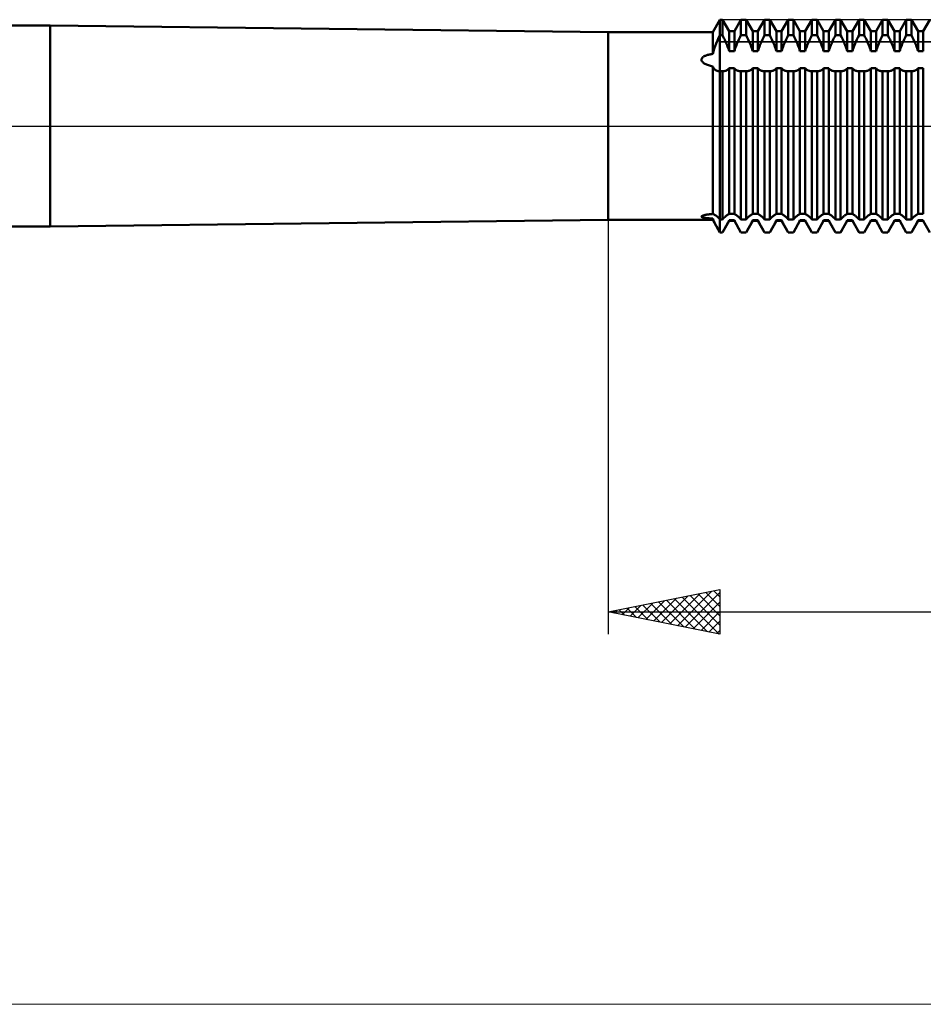
# Model space of a CAD drawing. Units: millimetres. Extents: x -26 to 187, y -39 to 55.
# Drawn here: x 29 to 69, y -39 to 5 of the extents above; entities that cross this region are included whole.
import ezdxf

# ---------------------------------------------------------------- set-up
doc = ezdxf.new("R2010")
doc.units = ezdxf.units.MM
doc.header["$LTSCALE"] = 5.55
doc.linetypes.add('LONGDASH_DASH', pattern=[0.85, 0.4, -0.2, 0.05, -0.2])
for name, color, linetype in [('1', 4, 'CONTINUOUS'), ('2', 7, 'CONTINUOUS'), ('4', 2, 'LONGDASH_DASH'), ('CUT', 1, 'CONTINUOUS'), ('INFTOTAL', 9, 'CONTINUOUS'), ('NOCUT', 7, 'CONTINUOUS'), ('SK1', 4, 'CONTINUOUS'), ('SK4', 2, 'LONGDASH_DASH')]:
    doc.layers.add(name, color=color, linetype=linetype)

msp = doc.modelspace()

# ---------------------------------------------------------------- linework, layer by layer
at = {"layer": '1', "color": 4, "linetype": 'CONTINUOUS', "lineweight": 50}
for p, q in [((55, 4.2), (30, 4.5)), ((30, -4.5), (30, 4.5)), ((59.675, 4.2), (60, 4.763)), ((60, 4.763), (60.117, 4.763)), ((60, -4.763), (60, 4.763)), ((60.412, 4.25), (60.117, 4.763)), ((60.117, 4.064), (60.117, 4.763)), ((60.646, 4.25), (60.941, 4.763)), ((60.941, 4.763), (61.175, 4.763)), ((60.941, 4.064), (60.941, 4.763)), ((61.47, 4.25), (61.175, 4.763)), ((61.175, 4.064), (61.175, 4.763)), ((61.704, 4.25), (61.999, 4.763)), ((61.999, 4.763), (62.233, 4.763)), ((61.999, 4.064), (61.999, 4.763)), ((62.528, 4.25), (62.233, 4.763)), ((62.233, 4.064), (62.233, 4.763)), ((62.762, 4.25), (63.057, 4.763)), ((63.057, 4.763), (63.291, 4.763)), ((63.057, 4.064), (63.057, 4.763)), ((63.586, 4.25), (63.291, 4.763)), ((63.291, 4.064), (63.291, 4.763)), ((63.82, 4.25), (64.115, 4.763)), ((64.115, 4.763), (64.349, 4.763)), ((64.115, 4.064), (64.115, 4.763)), ((64.644, 4.25), (64.349, 4.763)), ((64.349, 4.064), (64.349, 4.763)), ((64.878, 4.25), (65.173, 4.763)), ((65.173, 4.763), (65.407, 4.763)), ((65.173, 4.064), (65.173, 4.763)), ((65.702, 4.25), (65.407, 4.763)), ((65.407, 4.064), (65.407, 4.763)), ((65.936, 4.25), (66.231, 4.763)), ((66.231, 4.763), (66.465, 4.763)), ((66.231, 4.064), (66.231, 4.763)), ((66.76, 4.25), (66.465, 4.763)), ((66.465, 4.064), (66.465, 4.763)), ((66.994, 4.25), (67.289, 4.763)), ((67.289, 4.763), (67.523, 4.763)), ((67.289, 4.064), (67.289, 4.763)), ((67.818, 4.25), (67.523, 4.763)), ((67.523, 4.064), (67.523, 4.763)), ((68.052, 4.25), (68.347, 4.763)), ((68.347, 4.763), (68.581, 4.763)), ((68.347, 4.064), (68.347, 4.763)), ((68.876, 4.25), (68.581, 4.763)), ((68.581, 4.064), (68.581, 4.763)), ((69.11, 4.25), (69.405, 4.763)), ((55, 4.2), (59.675, 4.2)), ((55, -4.2), (55, 4.2)), ((59.675, 3.229), (59.675, 4.2)), ((59.94, 3.945), (60, 4.064)), ((60, 4.064), (60.117, 4.064)), ((60.149, 3.999), (60.117, 4.064)), ((60.181, 3.934), (60.149, 3.999)), ((60.412, 4.25), (60.646, 4.25)), ((60.412, 3.355), (60.412, 4.25)), ((60.646, 3.355), (60.646, 4.25)), ((60.877, 3.934), (60.909, 3.999)), ((60.909, 3.999), (60.941, 4.064)), ((60.941, 4.064), (61.175, 4.064)), ((61.207, 3.999), (61.175, 4.064)), ((61.239, 3.934), (61.207, 3.999)), ((61.47, 4.25), (61.704, 4.25)), ((61.47, 3.355), (61.47, 4.25)), ((61.704, 3.355), (61.704, 4.25)), ((61.935, 3.934), (61.967, 3.999)), ((61.967, 3.999), (61.999, 4.064)), ((61.999, 4.064), (62.233, 4.064)), ((62.265, 3.999), (62.233, 4.064)), ((62.297, 3.934), (62.265, 3.999)), ((62.528, 4.25), (62.762, 4.25)), ((62.528, 3.355), (62.528, 4.25)), ((62.762, 3.355), (62.762, 4.25)), ((62.993, 3.934), (63.025, 3.999)), ((63.025, 3.999), (63.057, 4.064)), ((63.057, 4.064), (63.291, 4.064)), ((63.323, 3.999), (63.291, 4.064)), ((63.355, 3.934), (63.323, 3.999)), ((63.586, 4.25), (63.82, 4.25)), ((63.586, 3.355), (63.586, 4.25)), ((63.82, 3.355), (63.82, 4.25)), ((64.051, 3.934), (64.083, 3.999)), ((64.083, 3.999), (64.115, 4.064)), ((64.115, 4.064), (64.349, 4.064)), ((64.381, 3.999), (64.349, 4.064)), ((64.413, 3.934), (64.381, 3.999)), ((64.644, 4.25), (64.878, 4.25)), ((64.644, 3.355), (64.644, 4.25)), ((64.878, 3.355), (64.878, 4.25)), ((65.109, 3.934), (65.141, 3.999)), ((65.141, 3.999), (65.173, 4.064)), ((65.173, 4.064), (65.407, 4.064)), ((65.439, 3.999), (65.407, 4.064)), ((65.471, 3.934), (65.439, 3.999)), ((65.702, 4.25), (65.936, 4.25)), ((65.702, 3.355), (65.702, 4.25)), ((65.936, 3.355), (65.936, 4.25)), ((66.167, 3.934), (66.199, 3.999)), ((66.199, 3.999), (66.231, 4.064)), ((66.231, 4.064), (66.465, 4.064)), ((66.497, 3.999), (66.465, 4.064)), ((66.529, 3.934), (66.497, 3.999)), ((66.76, 4.25), (66.994, 4.25)), ((66.76, 3.355), (66.76, 4.25)), ((66.994, 3.355), (66.994, 4.25)), ((67.225, 3.934), (67.257, 3.999)), ((67.257, 3.999), (67.289, 4.064)), ((67.289, 4.064), (67.523, 4.064)), ((67.555, 3.999), (67.523, 4.064)), ((67.587, 3.934), (67.555, 3.999)), ((67.818, 4.25), (68.052, 4.25)), ((67.818, 3.355), (67.818, 4.25)), ((68.052, 3.355), (68.052, 4.25)), ((68.283, 3.934), (68.315, 3.999)), ((68.315, 3.999), (68.347, 4.064)), ((68.347, 4.064), (68.581, 4.064)), ((68.613, 3.999), (68.581, 4.064)), ((68.645, 3.934), (68.613, 3.999)), ((68.876, 4.25), (69.11, 4.25)), ((68.876, 3.355), (68.876, 4.25)), ((69.11, 3.355), (69.11, 4.25)), ((59.741, 3.462), (59.783, 3.582)), ((59.783, 3.582), (59.831, 3.703)), ((59.831, 3.703), (59.884, 3.824)), ((59.884, 3.824), (59.94, 3.945)), ((60.212, 3.87), (60.181, 3.934)), ((60.241, 3.806), (60.212, 3.87)), ((60.269, 3.742), (60.241, 3.806)), ((60.296, 3.679), (60.269, 3.742)), ((60.322, 3.615), (60.296, 3.679)), ((60.346, 3.551), (60.322, 3.615)), ((60.37, 3.485), (60.346, 3.551)), ((60.688, 3.485), (60.712, 3.551)), ((60.712, 3.551), (60.736, 3.615)), ((60.736, 3.615), (60.762, 3.679)), ((60.762, 3.679), (60.789, 3.742)), ((60.789, 3.742), (60.817, 3.806)), ((60.817, 3.806), (60.846, 3.87)), ((60.846, 3.87), (60.877, 3.934)), ((61.27, 3.87), (61.239, 3.934)), ((61.299, 3.806), (61.27, 3.87)), ((61.327, 3.742), (61.299, 3.806)), ((61.354, 3.679), (61.327, 3.742)), ((61.38, 3.615), (61.354, 3.679)), ((61.404, 3.551), (61.38, 3.615)), ((61.428, 3.485), (61.404, 3.551)), ((61.746, 3.485), (61.77, 3.551)), ((61.77, 3.551), (61.794, 3.615)), ((61.794, 3.615), (61.82, 3.679)), ((61.82, 3.679), (61.847, 3.742)), ((61.847, 3.742), (61.875, 3.806)), ((61.875, 3.806), (61.904, 3.87)), ((61.904, 3.87), (61.935, 3.934)), ((62.328, 3.87), (62.297, 3.934)), ((62.357, 3.806), (62.328, 3.87)), ((62.385, 3.742), (62.357, 3.806)), ((62.412, 3.679), (62.385, 3.742)), ((62.438, 3.615), (62.412, 3.679)), ((62.462, 3.551), (62.438, 3.615)), ((62.486, 3.485), (62.462, 3.551)), ((62.804, 3.485), (62.828, 3.551)), ((62.828, 3.551), (62.852, 3.615)), ((62.852, 3.615), (62.878, 3.679)), ((62.878, 3.679), (62.905, 3.742)), ((62.905, 3.742), (62.933, 3.806)), ((62.933, 3.806), (62.962, 3.87)), ((62.962, 3.87), (62.993, 3.934)), ((63.386, 3.87), (63.355, 3.934)), ((63.415, 3.806), (63.386, 3.87)), ((63.443, 3.742), (63.415, 3.806)), ((63.47, 3.679), (63.443, 3.742)), ((63.496, 3.615), (63.47, 3.679)), ((63.52, 3.551), (63.496, 3.615)), ((63.544, 3.485), (63.52, 3.551)), ((63.862, 3.485), (63.886, 3.551)), ((63.886, 3.551), (63.91, 3.615)), ((63.91, 3.615), (63.936, 3.679)), ((63.936, 3.679), (63.963, 3.742)), ((63.963, 3.742), (63.991, 3.806)), ((63.991, 3.806), (64.02, 3.87)), ((64.02, 3.87), (64.051, 3.934)), ((64.444, 3.87), (64.413, 3.934)), ((64.473, 3.806), (64.444, 3.87)), ((64.501, 3.742), (64.473, 3.806)), ((64.528, 3.679), (64.501, 3.742)), ((64.554, 3.615), (64.528, 3.679)), ((64.578, 3.551), (64.554, 3.615)), ((64.602, 3.485), (64.578, 3.551)), ((64.92, 3.485), (64.944, 3.551)), ((64.944, 3.551), (64.968, 3.615)), ((64.968, 3.615), (64.994, 3.679)), ((64.994, 3.679), (65.021, 3.742)), ((65.021, 3.742), (65.049, 3.806)), ((65.049, 3.806), (65.078, 3.87)), ((65.078, 3.87), (65.109, 3.934)), ((65.502, 3.87), (65.471, 3.934)), ((65.531, 3.806), (65.502, 3.87)), ((65.559, 3.742), (65.531, 3.806)), ((65.586, 3.679), (65.559, 3.742)), ((65.612, 3.615), (65.586, 3.679)), ((65.636, 3.551), (65.612, 3.615)), ((65.66, 3.485), (65.636, 3.551)), ((65.978, 3.485), (66.002, 3.551)), ((66.002, 3.551), (66.026, 3.615)), ((66.026, 3.615), (66.052, 3.679)), ((66.052, 3.679), (66.079, 3.742)), ((66.079, 3.742), (66.107, 3.806)), ((66.107, 3.806), (66.136, 3.87)), ((66.136, 3.87), (66.167, 3.934)), ((66.56, 3.87), (66.529, 3.934)), ((66.589, 3.806), (66.56, 3.87)), ((66.617, 3.742), (66.589, 3.806)), ((66.644, 3.679), (66.617, 3.742)), ((66.67, 3.615), (66.644, 3.679)), ((66.694, 3.551), (66.67, 3.615)), ((66.718, 3.485), (66.694, 3.551)), ((67.036, 3.485), (67.06, 3.551)), ((67.06, 3.551), (67.084, 3.615)), ((67.084, 3.615), (67.11, 3.679)), ((67.11, 3.679), (67.137, 3.742)), ((67.137, 3.742), (67.165, 3.806)), ((67.165, 3.806), (67.194, 3.87)), ((67.194, 3.87), (67.225, 3.934)), ((67.618, 3.87), (67.587, 3.934)), ((67.647, 3.806), (67.618, 3.87)), ((67.675, 3.742), (67.647, 3.806)), ((67.702, 3.679), (67.675, 3.742)), ((67.728, 3.615), (67.702, 3.679)), ((67.752, 3.551), (67.728, 3.615)), ((67.776, 3.485), (67.752, 3.551)), ((68.094, 3.485), (68.118, 3.551)), ((68.118, 3.551), (68.142, 3.615)), ((68.142, 3.615), (68.168, 3.679)), ((68.168, 3.679), (68.195, 3.742)), ((68.195, 3.742), (68.223, 3.806)), ((68.223, 3.806), (68.252, 3.87)), ((68.252, 3.87), (68.283, 3.934)), ((68.676, 3.87), (68.645, 3.934)), ((68.705, 3.806), (68.676, 3.87)), ((68.733, 3.742), (68.705, 3.806)), ((68.76, 3.679), (68.733, 3.742)), ((68.786, 3.615), (68.76, 3.679)), ((68.81, 3.551), (68.786, 3.615)), ((68.834, 3.485), (68.81, 3.551)), ((59.225, 3.072), (59.247, 3.09)), ((59.247, 3.09), (59.271, 3.107)), ((59.271, 3.107), (59.297, 3.123)), ((59.297, 3.123), (59.325, 3.137)), ((59.325, 3.137), (59.355, 3.15)), ((59.355, 3.15), (59.385, 3.162)), ((59.385, 3.162), (59.417, 3.173)), ((59.417, 3.173), (59.449, 3.183)), ((59.449, 3.183), (59.484, 3.193)), ((59.484, 3.193), (59.519, 3.201)), ((59.519, 3.201), (59.556, 3.209)), ((59.556, 3.209), (59.595, 3.217)), ((59.595, 3.217), (59.634, 3.223)), ((59.634, 3.223), (59.675, 3.229)), ((59.675, 3.229), (59.705, 3.344)), ((59.705, 3.344), (59.741, 3.462)), ((60.392, 3.42), (60.37, 3.485)), ((60.412, 3.355), (60.392, 3.42)), ((60.412, 3.355), (60.646, 3.355)), ((60.646, 3.355), (60.666, 3.42)), ((60.666, 3.42), (60.688, 3.485)), ((61.45, 3.42), (61.428, 3.485)), ((61.47, 3.355), (61.45, 3.42)), ((61.47, 3.355), (61.704, 3.355)), ((61.704, 3.355), (61.724, 3.42)), ((61.724, 3.42), (61.746, 3.485)), ((62.508, 3.42), (62.486, 3.485)), ((62.528, 3.355), (62.508, 3.42)), ((62.528, 3.355), (62.762, 3.355)), ((62.762, 3.355), (62.782, 3.42)), ((62.782, 3.42), (62.804, 3.485)), ((63.566, 3.42), (63.544, 3.485)), ((63.586, 3.355), (63.566, 3.42)), ((63.586, 3.355), (63.82, 3.355)), ((63.82, 3.355), (63.84, 3.42)), ((63.84, 3.42), (63.862, 3.485)), ((64.624, 3.42), (64.602, 3.485)), ((64.644, 3.355), (64.624, 3.42)), ((64.644, 3.355), (64.878, 3.355)), ((64.878, 3.355), (64.898, 3.42)), ((64.898, 3.42), (64.92, 3.485)), ((65.682, 3.42), (65.66, 3.485)), ((65.702, 3.355), (65.682, 3.42)), ((65.702, 3.355), (65.936, 3.355)), ((65.936, 3.355), (65.956, 3.42)), ((65.956, 3.42), (65.978, 3.485)), ((66.74, 3.42), (66.718, 3.485)), ((66.76, 3.355), (66.74, 3.42)), ((66.76, 3.355), (66.994, 3.355)), ((66.994, 3.355), (67.014, 3.42)), ((67.014, 3.42), (67.036, 3.485)), ((67.798, 3.42), (67.776, 3.485)), ((67.818, 3.355), (67.798, 3.42)), ((67.818, 3.355), (68.052, 3.355)), ((68.052, 3.355), (68.072, 3.42)), ((68.072, 3.42), (68.094, 3.485)), ((68.856, 3.42), (68.834, 3.485)), ((68.876, 3.355), (68.856, 3.42)), ((68.876, 3.355), (69.11, 3.355)), ((59.175, 2.982), (59.181, 3.007)), ((59.175, 2.958), (59.175, 2.982)), ((59.181, 2.933), (59.175, 2.958)), ((59.181, 3.007), (59.191, 3.03)), ((59.191, 2.909), (59.181, 2.933)), ((59.191, 3.03), (59.206, 3.051)), ((59.206, 2.887), (59.191, 2.909)), ((59.206, 3.051), (59.225, 3.072)), ((59.224, 2.865), (59.206, 2.887)), ((59.245, 2.844), (59.224, 2.865)), ((59.269, 2.824), (59.245, 2.844)), ((59.297, 2.805), (59.269, 2.824)), ((59.328, 2.787), (59.297, 2.805)), ((59.362, 2.769), (59.328, 2.787)), ((59.4, 2.752), (59.362, 2.769)), ((59.44, 2.736), (59.4, 2.752)), ((59.482, 2.721), (59.44, 2.736)), ((59.527, 2.707), (59.482, 2.721)), ((59.575, 2.694), (59.527, 2.707)), ((59.624, 2.683), (59.575, 2.694)), ((59.675, 2.673), (59.624, 2.683)), ((59.695, 2.629), (59.675, 2.673)), ((59.675, -3.94), (59.675, 2.673)), ((59.718, 2.59), (59.695, 2.629)), ((59.744, 2.556), (59.718, 2.59)), ((59.773, 2.527), (59.744, 2.556)), ((59.805, 2.503), (59.773, 2.527)), ((59.839, 2.485), (59.805, 2.503)), ((59.876, 2.472), (59.839, 2.485)), ((59.914, 2.464), (59.876, 2.472)), ((59.955, 2.461), (59.914, 2.464)), ((59.955, 2.461), (59.962, 2.461)), ((59.962, 2.461), (59.969, 2.461)), ((59.969, 2.461), (59.977, 2.461)), ((59.977, 2.461), (59.985, 2.462)), ((59.985, 2.462), (59.992, 2.462)), ((59.992, 2.462), (60, 2.463)), ((60, 2.463), (60.117, 2.463)), ((60.124, 2.463), (60.117, 2.463)), ((60.117, -4.182), (60.117, 2.463)), ((60.132, 2.462), (60.124, 2.463)), ((60.139, 2.461), (60.132, 2.462)), ((60.147, 2.461), (60.139, 2.461)), ((60.154, 2.461), (60.147, 2.461)), ((60.162, 2.461), (60.154, 2.461)), ((60.162, 2.461), (60.195, 2.462)), ((60.195, 2.462), (60.227, 2.467)), ((60.227, 2.467), (60.258, 2.475)), ((60.258, 2.475), (60.287, 2.485)), ((60.287, 2.485), (60.315, 2.5)), ((60.315, 2.5), (60.341, 2.517)), ((60.341, 2.517), (60.367, 2.539)), ((60.367, 2.539), (60.391, 2.564)), ((60.391, 2.564), (60.412, 2.593)), ((60.412, 2.593), (60.646, 2.593)), ((60.412, -3.937), (60.412, 2.593)), ((60.667, 2.564), (60.646, 2.593)), ((60.646, -3.937), (60.646, 2.593)), ((60.691, 2.539), (60.667, 2.564)), ((60.717, 2.517), (60.691, 2.539)), ((60.743, 2.5), (60.717, 2.517)), ((60.771, 2.485), (60.743, 2.5)), ((60.8, 2.475), (60.771, 2.485)), ((60.831, 2.467), (60.8, 2.475)), ((60.863, 2.462), (60.831, 2.467)), ((60.896, 2.461), (60.863, 2.462)), ((60.896, 2.461), (60.904, 2.461)), ((60.904, 2.461), (60.911, 2.461)), ((60.911, 2.461), (60.919, 2.461)), ((60.919, 2.461), (60.926, 2.462)), ((60.926, 2.462), (60.934, 2.463)), ((60.934, 2.463), (60.941, 2.463)), ((60.941, 2.463), (61.175, 2.463)), ((60.941, -4.182), (60.941, 2.463)), ((61.182, 2.463), (61.175, 2.463)), ((61.175, -4.182), (61.175, 2.463)), ((61.19, 2.462), (61.182, 2.463)), ((61.197, 2.461), (61.19, 2.462)), ((61.205, 2.461), (61.197, 2.461)), ((61.212, 2.461), (61.205, 2.461)), ((61.22, 2.461), (61.212, 2.461)), ((61.22, 2.461), (61.253, 2.462)), ((61.253, 2.462), (61.285, 2.467)), ((61.285, 2.467), (61.316, 2.475)), ((61.316, 2.475), (61.345, 2.485)), ((61.345, 2.485), (61.373, 2.5)), ((61.373, 2.5), (61.399, 2.517)), ((61.399, 2.517), (61.425, 2.539)), ((61.425, 2.539), (61.449, 2.564)), ((61.449, 2.564), (61.47, 2.593)), ((61.47, 2.593), (61.704, 2.593)), ((61.47, -3.937), (61.47, 2.593)), ((61.725, 2.564), (61.704, 2.593)), ((61.704, -3.937), (61.704, 2.593)), ((61.749, 2.539), (61.725, 2.564)), ((61.775, 2.517), (61.749, 2.539)), ((61.801, 2.5), (61.775, 2.517)), ((61.829, 2.485), (61.801, 2.5)), ((61.858, 2.475), (61.829, 2.485)), ((61.889, 2.467), (61.858, 2.475)), ((61.921, 2.462), (61.889, 2.467)), ((61.954, 2.461), (61.921, 2.462)), ((61.954, 2.461), (61.962, 2.461)), ((61.962, 2.461), (61.969, 2.461)), ((61.969, 2.461), (61.977, 2.461)), ((61.977, 2.461), (61.984, 2.462)), ((61.984, 2.462), (61.992, 2.463)), ((61.992, 2.463), (61.999, 2.463)), ((61.999, 2.463), (62.233, 2.463)), ((61.999, -4.182), (61.999, 2.463)), ((62.24, 2.463), (62.233, 2.463)), ((62.233, -4.182), (62.233, 2.463)), ((62.248, 2.462), (62.24, 2.463)), ((62.255, 2.461), (62.248, 2.462)), ((62.263, 2.461), (62.255, 2.461)), ((62.27, 2.461), (62.263, 2.461)), ((62.278, 2.461), (62.27, 2.461)), ((62.278, 2.461), (62.311, 2.462)), ((62.311, 2.462), (62.343, 2.467)), ((62.343, 2.467), (62.374, 2.475)), ((62.374, 2.475), (62.403, 2.485)), ((62.403, 2.485), (62.431, 2.5)), ((62.431, 2.5), (62.457, 2.517)), ((62.457, 2.517), (62.483, 2.539)), ((62.483, 2.539), (62.507, 2.564)), ((62.507, 2.564), (62.528, 2.593)), ((62.528, 2.593), (62.762, 2.593)), ((62.528, -3.937), (62.528, 2.593)), ((62.783, 2.564), (62.762, 2.593)), ((62.762, -3.937), (62.762, 2.593)), ((62.807, 2.539), (62.783, 2.564)), ((62.833, 2.517), (62.807, 2.539)), ((62.859, 2.5), (62.833, 2.517)), ((62.887, 2.485), (62.859, 2.5)), ((62.916, 2.475), (62.887, 2.485)), ((62.947, 2.467), (62.916, 2.475)), ((62.979, 2.462), (62.947, 2.467)), ((63.012, 2.461), (62.979, 2.462)), ((63.012, 2.461), (63.02, 2.461)), ((63.02, 2.461), (63.027, 2.461)), ((63.027, 2.461), (63.035, 2.461)), ((63.035, 2.461), (63.042, 2.462)), ((63.042, 2.462), (63.05, 2.463)), ((63.05, 2.463), (63.057, 2.463)), ((63.057, 2.463), (63.291, 2.463)), ((63.057, -4.182), (63.057, 2.463)), ((63.298, 2.463), (63.291, 2.463)), ((63.291, -4.182), (63.291, 2.463)), ((63.306, 2.462), (63.298, 2.463)), ((63.313, 2.461), (63.306, 2.462)), ((63.321, 2.461), (63.313, 2.461)), ((63.328, 2.461), (63.321, 2.461)), ((63.336, 2.461), (63.328, 2.461)), ((63.336, 2.461), (63.369, 2.462)), ((63.369, 2.462), (63.401, 2.467)), ((63.401, 2.467), (63.432, 2.475)), ((63.432, 2.475), (63.461, 2.485)), ((63.461, 2.485), (63.489, 2.5)), ((63.489, 2.5), (63.515, 2.517)), ((63.515, 2.517), (63.541, 2.539)), ((63.541, 2.539), (63.565, 2.564)), ((63.565, 2.564), (63.586, 2.593)), ((63.586, 2.593), (63.82, 2.593)), ((63.586, -3.937), (63.586, 2.593)), ((63.841, 2.564), (63.82, 2.593)), ((63.82, -3.937), (63.82, 2.593)), ((63.865, 2.539), (63.841, 2.564)), ((63.891, 2.517), (63.865, 2.539)), ((63.917, 2.5), (63.891, 2.517)), ((63.945, 2.485), (63.917, 2.5)), ((63.974, 2.475), (63.945, 2.485)), ((64.005, 2.467), (63.974, 2.475)), ((64.037, 2.462), (64.005, 2.467)), ((64.07, 2.461), (64.037, 2.462)), ((64.07, 2.461), (64.078, 2.461)), ((64.078, 2.461), (64.085, 2.461)), ((64.085, 2.461), (64.093, 2.461)), ((64.093, 2.461), (64.1, 2.462)), ((64.1, 2.462), (64.108, 2.463)), ((64.108, 2.463), (64.115, 2.463)), ((64.115, 2.463), (64.349, 2.463)), ((64.115, -4.182), (64.115, 2.463)), ((64.356, 2.463), (64.349, 2.463)), ((64.349, -4.182), (64.349, 2.463)), ((64.364, 2.462), (64.356, 2.463)), ((64.371, 2.461), (64.364, 2.462)), ((64.379, 2.461), (64.371, 2.461)), ((64.386, 2.461), (64.379, 2.461)), ((64.394, 2.461), (64.386, 2.461)), ((64.394, 2.461), (64.427, 2.462)), ((64.427, 2.462), (64.459, 2.467)), ((64.459, 2.467), (64.49, 2.475)), ((64.49, 2.475), (64.519, 2.485)), ((64.519, 2.485), (64.547, 2.5)), ((64.547, 2.5), (64.573, 2.517)), ((64.573, 2.517), (64.599, 2.539)), ((64.599, 2.539), (64.623, 2.564)), ((64.623, 2.564), (64.644, 2.593)), ((64.644, 2.593), (64.878, 2.593)), ((64.644, -3.937), (64.644, 2.593)), ((64.899, 2.564), (64.878, 2.593)), ((64.878, -3.937), (64.878, 2.593)), ((64.923, 2.539), (64.899, 2.564)), ((64.949, 2.517), (64.923, 2.539)), ((64.975, 2.5), (64.949, 2.517)), ((65.003, 2.485), (64.975, 2.5)), ((65.032, 2.475), (65.003, 2.485)), ((65.063, 2.467), (65.032, 2.475)), ((65.095, 2.462), (65.063, 2.467)), ((65.128, 2.461), (65.095, 2.462)), ((65.128, 2.461), (65.136, 2.461)), ((65.136, 2.461), (65.143, 2.461)), ((65.143, 2.461), (65.151, 2.461)), ((65.151, 2.461), (65.158, 2.462)), ((65.158, 2.462), (65.166, 2.463)), ((65.166, 2.463), (65.173, 2.463)), ((65.173, 2.463), (65.407, 2.463)), ((65.173, -4.182), (65.173, 2.463)), ((65.414, 2.463), (65.407, 2.463)), ((65.407, -4.182), (65.407, 2.463)), ((65.422, 2.462), (65.414, 2.463)), ((65.429, 2.461), (65.422, 2.462)), ((65.437, 2.461), (65.429, 2.461)), ((65.444, 2.461), (65.437, 2.461)), ((65.452, 2.461), (65.444, 2.461)), ((65.452, 2.461), (65.485, 2.462)), ((65.485, 2.462), (65.517, 2.467)), ((65.517, 2.467), (65.548, 2.475)), ((65.548, 2.475), (65.577, 2.485)), ((65.577, 2.485), (65.605, 2.5)), ((65.605, 2.5), (65.631, 2.517)), ((65.631, 2.517), (65.657, 2.539)), ((65.657, 2.539), (65.681, 2.564)), ((65.681, 2.564), (65.702, 2.593)), ((65.702, 2.593), (65.936, 2.593)), ((65.702, -3.937), (65.702, 2.593)), ((65.957, 2.564), (65.936, 2.593)), ((65.936, -3.937), (65.936, 2.593)), ((65.981, 2.539), (65.957, 2.564)), ((66.007, 2.517), (65.981, 2.539)), ((66.033, 2.5), (66.007, 2.517)), ((66.061, 2.485), (66.033, 2.5)), ((66.09, 2.475), (66.061, 2.485)), ((66.121, 2.467), (66.09, 2.475)), ((66.153, 2.462), (66.121, 2.467)), ((66.186, 2.461), (66.153, 2.462)), ((66.186, 2.461), (66.194, 2.461)), ((66.194, 2.461), (66.201, 2.461)), ((66.201, 2.461), (66.209, 2.461)), ((66.209, 2.461), (66.216, 2.462)), ((66.216, 2.462), (66.224, 2.463)), ((66.224, 2.463), (66.231, 2.463)), ((66.231, 2.463), (66.465, 2.463)), ((66.231, -4.182), (66.231, 2.463)), ((66.472, 2.463), (66.465, 2.463)), ((66.465, -4.182), (66.465, 2.463)), ((66.48, 2.462), (66.472, 2.463)), ((66.487, 2.461), (66.48, 2.462)), ((66.495, 2.461), (66.487, 2.461)), ((66.502, 2.461), (66.495, 2.461)), ((66.51, 2.461), (66.502, 2.461)), ((66.51, 2.461), (66.543, 2.462)), ((66.543, 2.462), (66.575, 2.467)), ((66.575, 2.467), (66.606, 2.475)), ((66.606, 2.475), (66.635, 2.485)), ((66.635, 2.485), (66.663, 2.5)), ((66.663, 2.5), (66.689, 2.517)), ((66.689, 2.517), (66.715, 2.539)), ((66.715, 2.539), (66.739, 2.564)), ((66.739, 2.564), (66.76, 2.593)), ((66.76, 2.593), (66.994, 2.593)), ((66.76, -3.937), (66.76, 2.593)), ((67.015, 2.564), (66.994, 2.593)), ((66.994, -3.937), (66.994, 2.593)), ((67.039, 2.539), (67.015, 2.564)), ((67.065, 2.517), (67.039, 2.539)), ((67.091, 2.5), (67.065, 2.517)), ((67.119, 2.485), (67.091, 2.5)), ((67.148, 2.475), (67.119, 2.485)), ((67.179, 2.467), (67.148, 2.475)), ((67.211, 2.462), (67.179, 2.467)), ((67.244, 2.461), (67.211, 2.462)), ((67.244, 2.461), (67.252, 2.461)), ((67.252, 2.461), (67.259, 2.461)), ((67.259, 2.461), (67.267, 2.461)), ((67.267, 2.461), (67.274, 2.462)), ((67.274, 2.462), (67.282, 2.463)), ((67.282, 2.463), (67.289, 2.463)), ((67.289, 2.463), (67.523, 2.463)), ((67.289, -4.182), (67.289, 2.463)), ((67.53, 2.463), (67.523, 2.463)), ((67.523, -4.182), (67.523, 2.463)), ((67.538, 2.462), (67.53, 2.463)), ((67.545, 2.461), (67.538, 2.462)), ((67.553, 2.461), (67.545, 2.461)), ((67.56, 2.461), (67.553, 2.461)), ((67.568, 2.461), (67.56, 2.461)), ((67.568, 2.461), (67.601, 2.462)), ((67.601, 2.462), (67.633, 2.467)), ((67.633, 2.467), (67.664, 2.475)), ((67.664, 2.475), (67.693, 2.485)), ((67.693, 2.485), (67.721, 2.5)), ((67.721, 2.5), (67.747, 2.517)), ((67.747, 2.517), (67.773, 2.539)), ((67.773, 2.539), (67.797, 2.564)), ((67.797, 2.564), (67.818, 2.593)), ((67.818, 2.593), (68.052, 2.593)), ((67.818, -3.937), (67.818, 2.593)), ((68.073, 2.564), (68.052, 2.593)), ((68.052, -3.937), (68.052, 2.593)), ((68.097, 2.539), (68.073, 2.564)), ((68.123, 2.517), (68.097, 2.539)), ((68.149, 2.5), (68.123, 2.517)), ((68.177, 2.485), (68.149, 2.5)), ((68.206, 2.475), (68.177, 2.485)), ((68.237, 2.467), (68.206, 2.475)), ((68.269, 2.462), (68.237, 2.467)), ((68.302, 2.461), (68.269, 2.462)), ((68.302, 2.461), (68.31, 2.461)), ((68.31, 2.461), (68.317, 2.461)), ((68.317, 2.461), (68.325, 2.461)), ((68.325, 2.461), (68.332, 2.462)), ((68.332, 2.462), (68.34, 2.463)), ((68.34, 2.463), (68.347, 2.463)), ((68.347, 2.463), (68.581, 2.463)), ((68.347, -4.182), (68.347, 2.463)), ((68.588, 2.463), (68.581, 2.463)), ((68.581, -4.182), (68.581, 2.463)), ((68.596, 2.462), (68.588, 2.463)), ((68.603, 2.461), (68.596, 2.462)), ((68.611, 2.461), (68.603, 2.461)), ((68.618, 2.461), (68.611, 2.461)), ((68.626, 2.461), (68.618, 2.461)), ((68.626, 2.461), (68.659, 2.462)), ((68.659, 2.462), (68.691, 2.467)), ((68.691, 2.467), (68.722, 2.475)), ((68.722, 2.475), (68.751, 2.485)), ((68.751, 2.485), (68.779, 2.5)), ((68.779, 2.5), (68.805, 2.517)), ((68.805, 2.517), (68.831, 2.539)), ((68.831, 2.539), (68.855, 2.564)), ((68.855, 2.564), (68.876, 2.593)), ((68.876, 2.593), (69.11, 2.593)), ((68.876, -3.937), (68.876, 2.593)), ((69.11, -3.937), (69.11, 2.593)), ((59.417, -3.969), (59.445, -3.965)), ((59.445, -3.965), (59.473, -3.961)), ((59.473, -3.961), (59.501, -3.957)), ((59.501, -3.957), (59.53, -3.954)), ((59.53, -3.954), (59.56, -3.951)), ((59.56, -3.951), (59.589, -3.948)), ((59.589, -3.948), (59.619, -3.945)), ((59.619, -3.945), (59.649, -3.942)), ((59.649, -3.942), (59.653, -3.942)), ((59.653, -3.942), (59.658, -3.942)), ((59.658, -3.942), (59.662, -3.941)), ((59.662, -3.941), (59.666, -3.941)), ((59.666, -3.941), (59.671, -3.941)), ((59.671, -3.941), (59.675, -3.94)), ((59.693, -3.942), (59.675, -3.94)), ((59.714, -3.948), (59.693, -3.942)), ((59.737, -3.958), (59.714, -3.948)), ((59.763, -3.972), (59.737, -3.958)), ((60.346, -3.973), (60.37, -3.958)), ((60.37, -3.958), (60.392, -3.946)), ((60.392, -3.946), (60.412, -3.937)), ((60.412, -3.937), (60.646, -3.937)), ((60.666, -3.946), (60.646, -3.937)), ((60.688, -3.958), (60.666, -3.946)), ((60.712, -3.973), (60.688, -3.958)), ((61.404, -3.973), (61.428, -3.958)), ((61.428, -3.958), (61.45, -3.946)), ((61.45, -3.946), (61.47, -3.937)), ((61.47, -3.937), (61.704, -3.937)), ((61.724, -3.946), (61.704, -3.937)), ((61.746, -3.958), (61.724, -3.946)), ((61.77, -3.973), (61.746, -3.958)), ((62.462, -3.973), (62.486, -3.958)), ((62.486, -3.958), (62.508, -3.946)), ((62.508, -3.946), (62.528, -3.937)), ((62.528, -3.937), (62.762, -3.937)), ((62.782, -3.946), (62.762, -3.937)), ((62.804, -3.958), (62.782, -3.946)), ((62.828, -3.973), (62.804, -3.958)), ((63.52, -3.973), (63.544, -3.958)), ((63.544, -3.958), (63.566, -3.946)), ((63.566, -3.946), (63.586, -3.937)), ((63.586, -3.937), (63.82, -3.937)), ((63.84, -3.946), (63.82, -3.937)), ((63.862, -3.958), (63.84, -3.946)), ((63.886, -3.973), (63.862, -3.958)), ((64.578, -3.973), (64.602, -3.958)), ((64.602, -3.958), (64.624, -3.946)), ((64.624, -3.946), (64.644, -3.937)), ((64.644, -3.937), (64.878, -3.937)), ((64.898, -3.946), (64.878, -3.937)), ((64.92, -3.958), (64.898, -3.946)), ((64.944, -3.973), (64.92, -3.958)), ((65.636, -3.973), (65.66, -3.958)), ((65.66, -3.958), (65.682, -3.946)), ((65.682, -3.946), (65.702, -3.937)), ((65.702, -3.937), (65.936, -3.937)), ((65.956, -3.946), (65.936, -3.937)), ((65.978, -3.958), (65.956, -3.946)), ((66.002, -3.973), (65.978, -3.958)), ((66.694, -3.973), (66.718, -3.958)), ((66.718, -3.958), (66.74, -3.946)), ((66.74, -3.946), (66.76, -3.937)), ((66.76, -3.937), (66.994, -3.937)), ((67.014, -3.946), (66.994, -3.937)), ((67.036, -3.958), (67.014, -3.946)), ((67.06, -3.973), (67.036, -3.958)), ((67.752, -3.973), (67.776, -3.958)), ((67.776, -3.958), (67.798, -3.946)), ((67.798, -3.946), (67.818, -3.937)), ((67.818, -3.937), (68.052, -3.937)), ((68.072, -3.946), (68.052, -3.937)), ((68.094, -3.958), (68.072, -3.946)), ((68.118, -3.973), (68.094, -3.958)), ((68.81, -3.973), (68.834, -3.958)), ((68.834, -3.958), (68.856, -3.946)), ((68.856, -3.946), (68.876, -3.937)), ((68.876, -3.937), (69.11, -3.937)), ((30, -4.5), (55, -4.2)), ((55, -4.2), (59.675, -4.2)), ((59.175, -4.058), (59.176, -4.052)), ((59.177, -4.064), (59.175, -4.058)), ((59.176, -4.052), (59.179, -4.045)), ((59.181, -4.07), (59.177, -4.064)), ((59.179, -4.045), (59.185, -4.039)), ((59.188, -4.076), (59.181, -4.07)), ((59.185, -4.039), (59.193, -4.032)), ((59.198, -4.082), (59.188, -4.076)), ((59.193, -4.032), (59.204, -4.026)), ((59.209, -4.087), (59.198, -4.082)), ((59.204, -4.026), (59.216, -4.02)), ((59.222, -4.092), (59.209, -4.087)), ((59.216, -4.02), (59.231, -4.014)), ((59.236, -4.096), (59.222, -4.092)), ((59.231, -4.014), (59.248, -4.008)), ((59.252, -4.1), (59.236, -4.096)), ((59.248, -4.008), (59.267, -4.002)), ((59.27, -4.104), (59.252, -4.1)), ((59.267, -4.002), (59.288, -3.996)), ((59.289, -4.108), (59.27, -4.104)), ((59.288, -3.996), (59.312, -3.99)), ((59.311, -4.112), (59.289, -4.108)), ((59.333, -4.115), (59.311, -4.112)), ((59.312, -3.99), (59.337, -3.984)), ((59.358, -4.119), (59.333, -4.115)), ((59.337, -3.984), (59.363, -3.979)), ((59.384, -4.122), (59.358, -4.119)), ((59.363, -3.979), (59.389, -3.974)), ((59.411, -4.125), (59.384, -4.122)), ((59.389, -3.974), (59.417, -3.969)), ((59.44, -4.128), (59.411, -4.125)), ((59.47, -4.13), (59.44, -4.128)), ((59.502, -4.133), (59.47, -4.13)), ((59.534, -4.135), (59.502, -4.133)), ((59.568, -4.137), (59.534, -4.135)), ((59.603, -4.139), (59.568, -4.137)), ((59.638, -4.141), (59.603, -4.139)), ((59.675, -4.142), (59.638, -4.141)), ((59.693, -4.184), (59.675, -4.142)), ((59.675, -4.2), (59.675, -4.142)), ((60, -4.763), (59.675, -4.2)), ((59.714, -4.23), (59.693, -4.184)), ((59.737, -4.279), (59.714, -4.23)), ((59.763, -4.331), (59.737, -4.279)), ((59.792, -3.991), (59.763, -3.972)), ((59.791, -4.386), (59.763, -4.331)), ((59.822, -4.443), (59.791, -4.386)), ((59.822, -4.014), (59.792, -3.991)), ((59.855, -4.04), (59.822, -4.014)), ((59.889, -4.07), (59.855, -4.04)), ((59.925, -4.104), (59.889, -4.07)), ((59.962, -4.141), (59.925, -4.104)), ((60, -4.182), (59.962, -4.141)), ((60, -4.182), (60.117, -4.182)), ((60.117, -4.182), (60.149, -4.147)), ((60.117, -4.763), (60.412, -4.25)), ((60.149, -4.147), (60.181, -4.115)), ((60.181, -4.115), (60.212, -4.085)), ((60.212, -4.085), (60.241, -4.057)), ((60.241, -4.057), (60.269, -4.033)), ((60.269, -4.033), (60.296, -4.011)), ((60.296, -4.011), (60.322, -3.991)), ((60.296, -4.441), (60.322, -4.393)), ((60.322, -3.991), (60.346, -3.973)), ((60.322, -4.393), (60.346, -4.346)), ((60.346, -4.346), (60.37, -4.3)), ((60.37, -4.3), (60.392, -4.255)), ((60.392, -4.255), (60.412, -4.213)), ((60.412, -4.213), (60.646, -4.213)), ((60.412, -4.25), (60.412, -4.213)), ((60.412, -4.25), (60.646, -4.25)), ((60.666, -4.255), (60.646, -4.213)), ((60.646, -4.25), (60.646, -4.213)), ((60.941, -4.763), (60.646, -4.25)), ((60.688, -4.3), (60.666, -4.255)), ((60.712, -4.346), (60.688, -4.3)), ((60.736, -3.991), (60.712, -3.973)), ((60.736, -4.393), (60.712, -4.346)), ((60.762, -4.011), (60.736, -3.991)), ((60.762, -4.441), (60.736, -4.393)), ((60.789, -4.033), (60.762, -4.011)), ((60.817, -4.057), (60.789, -4.033)), ((60.846, -4.085), (60.817, -4.057)), ((60.877, -4.115), (60.846, -4.085)), ((60.909, -4.147), (60.877, -4.115)), ((60.941, -4.182), (60.909, -4.147)), ((60.941, -4.182), (61.175, -4.182)), ((61.175, -4.182), (61.207, -4.147)), ((61.175, -4.763), (61.47, -4.25)), ((61.207, -4.147), (61.239, -4.115)), ((61.239, -4.115), (61.27, -4.085)), ((61.27, -4.085), (61.299, -4.057)), ((61.299, -4.057), (61.327, -4.033)), ((61.327, -4.033), (61.354, -4.011)), ((61.354, -4.011), (61.38, -3.991)), ((61.354, -4.441), (61.38, -4.393)), ((61.38, -3.991), (61.404, -3.973)), ((61.38, -4.393), (61.404, -4.346)), ((61.404, -4.346), (61.428, -4.3)), ((61.428, -4.3), (61.45, -4.255)), ((61.45, -4.255), (61.47, -4.213)), ((61.47, -4.213), (61.704, -4.213)), ((61.47, -4.25), (61.47, -4.213)), ((61.47, -4.25), (61.704, -4.25)), ((61.724, -4.255), (61.704, -4.213)), ((61.704, -4.25), (61.704, -4.213)), ((61.999, -4.763), (61.704, -4.25)), ((61.746, -4.3), (61.724, -4.255)), ((61.77, -4.346), (61.746, -4.3)), ((61.794, -3.991), (61.77, -3.973)), ((61.794, -4.393), (61.77, -4.346)), ((61.82, -4.011), (61.794, -3.991)), ((61.82, -4.441), (61.794, -4.393)), ((61.847, -4.033), (61.82, -4.011)), ((61.875, -4.057), (61.847, -4.033)), ((61.904, -4.085), (61.875, -4.057)), ((61.935, -4.115), (61.904, -4.085)), ((61.967, -4.147), (61.935, -4.115)), ((61.999, -4.182), (61.967, -4.147)), ((61.999, -4.182), (62.233, -4.182)), ((62.233, -4.182), (62.265, -4.147)), ((62.233, -4.763), (62.528, -4.25)), ((62.265, -4.147), (62.297, -4.115)), ((62.297, -4.115), (62.328, -4.085)), ((62.328, -4.085), (62.357, -4.057)), ((62.357, -4.057), (62.385, -4.033)), ((62.385, -4.033), (62.412, -4.011)), ((62.412, -4.011), (62.438, -3.991)), ((62.412, -4.441), (62.438, -4.393)), ((62.438, -3.991), (62.462, -3.973)), ((62.438, -4.393), (62.462, -4.346)), ((62.462, -4.346), (62.486, -4.3)), ((62.486, -4.3), (62.508, -4.255)), ((62.508, -4.255), (62.528, -4.213)), ((62.528, -4.213), (62.762, -4.213)), ((62.528, -4.25), (62.528, -4.213)), ((62.528, -4.25), (62.762, -4.25)), ((62.782, -4.255), (62.762, -4.213)), ((62.762, -4.25), (62.762, -4.213)), ((63.057, -4.763), (62.762, -4.25)), ((62.804, -4.3), (62.782, -4.255)), ((62.828, -4.346), (62.804, -4.3)), ((62.852, -3.991), (62.828, -3.973)), ((62.852, -4.393), (62.828, -4.346)), ((62.878, -4.011), (62.852, -3.991)), ((62.878, -4.441), (62.852, -4.393)), ((62.905, -4.033), (62.878, -4.011)), ((62.933, -4.057), (62.905, -4.033)), ((62.962, -4.085), (62.933, -4.057)), ((62.993, -4.115), (62.962, -4.085)), ((63.025, -4.147), (62.993, -4.115)), ((63.057, -4.182), (63.025, -4.147)), ((63.057, -4.182), (63.291, -4.182)), ((63.291, -4.182), (63.323, -4.147)), ((63.291, -4.763), (63.586, -4.25)), ((63.323, -4.147), (63.355, -4.115)), ((63.355, -4.115), (63.386, -4.085)), ((63.386, -4.085), (63.415, -4.057)), ((63.415, -4.057), (63.443, -4.033)), ((63.443, -4.033), (63.47, -4.011)), ((63.47, -4.011), (63.496, -3.991)), ((63.47, -4.441), (63.496, -4.393)), ((63.496, -3.991), (63.52, -3.973)), ((63.496, -4.393), (63.52, -4.346)), ((63.52, -4.346), (63.544, -4.3)), ((63.544, -4.3), (63.566, -4.255)), ((63.566, -4.255), (63.586, -4.213)), ((63.586, -4.213), (63.82, -4.213)), ((63.586, -4.25), (63.586, -4.213)), ((63.586, -4.25), (63.82, -4.25)), ((63.84, -4.255), (63.82, -4.213)), ((63.82, -4.25), (63.82, -4.213)), ((64.115, -4.763), (63.82, -4.25)), ((63.862, -4.3), (63.84, -4.255)), ((63.886, -4.346), (63.862, -4.3)), ((63.91, -3.991), (63.886, -3.973)), ((63.91, -4.393), (63.886, -4.346)), ((63.936, -4.011), (63.91, -3.991)), ((63.936, -4.441), (63.91, -4.393)), ((63.963, -4.033), (63.936, -4.011)), ((63.991, -4.057), (63.963, -4.033)), ((64.02, -4.085), (63.991, -4.057)), ((64.051, -4.115), (64.02, -4.085)), ((64.083, -4.147), (64.051, -4.115)), ((64.115, -4.182), (64.083, -4.147)), ((64.115, -4.182), (64.349, -4.182)), ((64.349, -4.182), (64.381, -4.147)), ((64.349, -4.763), (64.644, -4.25)), ((64.381, -4.147), (64.413, -4.115)), ((64.413, -4.115), (64.444, -4.085)), ((64.444, -4.085), (64.473, -4.057)), ((64.473, -4.057), (64.501, -4.033)), ((64.501, -4.033), (64.528, -4.011)), ((64.528, -4.011), (64.554, -3.991)), ((64.528, -4.441), (64.554, -4.393)), ((64.554, -3.991), (64.578, -3.973)), ((64.554, -4.393), (64.578, -4.346)), ((64.578, -4.346), (64.602, -4.3)), ((64.602, -4.3), (64.624, -4.255)), ((64.624, -4.255), (64.644, -4.213)), ((64.644, -4.213), (64.878, -4.213)), ((64.644, -4.25), (64.644, -4.213)), ((64.644, -4.25), (64.878, -4.25)), ((64.898, -4.255), (64.878, -4.213)), ((64.878, -4.25), (64.878, -4.213)), ((65.173, -4.763), (64.878, -4.25)), ((64.92, -4.3), (64.898, -4.255)), ((64.944, -4.346), (64.92, -4.3)), ((64.968, -3.991), (64.944, -3.973)), ((64.968, -4.393), (64.944, -4.346)), ((64.994, -4.011), (64.968, -3.991)), ((64.994, -4.441), (64.968, -4.393)), ((65.021, -4.033), (64.994, -4.011)), ((65.049, -4.057), (65.021, -4.033)), ((65.078, -4.085), (65.049, -4.057)), ((65.109, -4.115), (65.078, -4.085)), ((65.141, -4.147), (65.109, -4.115)), ((65.173, -4.182), (65.141, -4.147)), ((65.173, -4.182), (65.407, -4.182)), ((65.407, -4.182), (65.439, -4.147)), ((65.407, -4.763), (65.702, -4.25)), ((65.439, -4.147), (65.471, -4.115)), ((65.471, -4.115), (65.502, -4.085)), ((65.502, -4.085), (65.531, -4.057)), ((65.531, -4.057), (65.559, -4.033)), ((65.559, -4.033), (65.586, -4.011)), ((65.586, -4.011), (65.612, -3.991)), ((65.586, -4.441), (65.612, -4.393)), ((65.612, -3.991), (65.636, -3.973)), ((65.612, -4.393), (65.636, -4.346)), ((65.636, -4.346), (65.66, -4.3)), ((65.66, -4.3), (65.682, -4.255)), ((65.682, -4.255), (65.702, -4.213)), ((65.702, -4.213), (65.936, -4.213)), ((65.702, -4.25), (65.702, -4.213)), ((65.702, -4.25), (65.936, -4.25)), ((65.956, -4.255), (65.936, -4.213)), ((65.936, -4.25), (65.936, -4.213)), ((66.231, -4.763), (65.936, -4.25)), ((65.978, -4.3), (65.956, -4.255)), ((66.002, -4.346), (65.978, -4.3)), ((66.026, -3.991), (66.002, -3.973)), ((66.026, -4.393), (66.002, -4.346)), ((66.052, -4.011), (66.026, -3.991)), ((66.052, -4.441), (66.026, -4.393)), ((66.079, -4.033), (66.052, -4.011)), ((66.107, -4.057), (66.079, -4.033)), ((66.136, -4.085), (66.107, -4.057)), ((66.167, -4.115), (66.136, -4.085)), ((66.199, -4.147), (66.167, -4.115)), ((66.231, -4.182), (66.199, -4.147)), ((66.231, -4.182), (66.465, -4.182)), ((66.465, -4.182), (66.497, -4.147)), ((66.465, -4.763), (66.76, -4.25)), ((66.497, -4.147), (66.529, -4.115)), ((66.529, -4.115), (66.56, -4.085)), ((66.56, -4.085), (66.589, -4.057)), ((66.589, -4.057), (66.617, -4.033)), ((66.617, -4.033), (66.644, -4.011)), ((66.644, -4.011), (66.67, -3.991)), ((66.644, -4.441), (66.67, -4.393)), ((66.67, -3.991), (66.694, -3.973)), ((66.67, -4.393), (66.694, -4.346)), ((66.694, -4.346), (66.718, -4.3)), ((66.718, -4.3), (66.74, -4.255)), ((66.74, -4.255), (66.76, -4.213)), ((66.76, -4.213), (66.994, -4.213)), ((66.76, -4.25), (66.76, -4.213)), ((66.76, -4.25), (66.994, -4.25)), ((67.014, -4.255), (66.994, -4.213)), ((66.994, -4.25), (66.994, -4.213)), ((67.289, -4.763), (66.994, -4.25)), ((67.036, -4.3), (67.014, -4.255)), ((67.06, -4.346), (67.036, -4.3)), ((67.084, -3.991), (67.06, -3.973)), ((67.084, -4.393), (67.06, -4.346)), ((67.11, -4.011), (67.084, -3.991)), ((67.11, -4.441), (67.084, -4.393)), ((67.137, -4.033), (67.11, -4.011)), ((67.165, -4.057), (67.137, -4.033)), ((67.194, -4.085), (67.165, -4.057)), ((67.225, -4.115), (67.194, -4.085)), ((67.257, -4.147), (67.225, -4.115)), ((67.289, -4.182), (67.257, -4.147)), ((67.289, -4.182), (67.523, -4.182)), ((67.523, -4.182), (67.555, -4.147)), ((67.523, -4.763), (67.818, -4.25)), ((67.555, -4.147), (67.587, -4.115)), ((67.587, -4.115), (67.618, -4.085)), ((67.618, -4.085), (67.647, -4.057)), ((67.647, -4.057), (67.675, -4.033)), ((67.675, -4.033), (67.702, -4.011)), ((67.702, -4.011), (67.728, -3.991)), ((67.702, -4.441), (67.728, -4.393)), ((67.728, -3.991), (67.752, -3.973)), ((67.728, -4.393), (67.752, -4.346)), ((67.752, -4.346), (67.776, -4.3)), ((67.776, -4.3), (67.798, -4.255)), ((67.798, -4.255), (67.818, -4.213)), ((67.818, -4.213), (68.052, -4.213)), ((67.818, -4.25), (67.818, -4.213)), ((67.818, -4.25), (68.052, -4.25)), ((68.072, -4.255), (68.052, -4.213)), ((68.052, -4.25), (68.052, -4.213)), ((68.347, -4.763), (68.052, -4.25)), ((68.094, -4.3), (68.072, -4.255)), ((68.118, -4.346), (68.094, -4.3)), ((68.142, -3.991), (68.118, -3.973)), ((68.142, -4.393), (68.118, -4.346)), ((68.168, -4.011), (68.142, -3.991)), ((68.168, -4.441), (68.142, -4.393)), ((68.195, -4.033), (68.168, -4.011)), ((68.223, -4.057), (68.195, -4.033)), ((68.252, -4.085), (68.223, -4.057)), ((68.283, -4.115), (68.252, -4.085)), ((68.315, -4.147), (68.283, -4.115)), ((68.347, -4.182), (68.315, -4.147)), ((68.347, -4.182), (68.581, -4.182)), ((68.581, -4.182), (68.613, -4.147)), ((68.581, -4.763), (68.876, -4.25)), ((68.613, -4.147), (68.645, -4.115)), ((68.645, -4.115), (68.676, -4.085)), ((68.676, -4.085), (68.705, -4.057)), ((68.705, -4.057), (68.733, -4.033)), ((68.733, -4.033), (68.76, -4.011)), ((68.76, -4.011), (68.786, -3.991)), ((68.76, -4.441), (68.786, -4.393)), ((68.786, -3.991), (68.81, -3.973)), ((68.786, -4.393), (68.81, -4.346)), ((68.81, -4.346), (68.834, -4.3)), ((68.834, -4.3), (68.856, -4.255)), ((68.856, -4.255), (68.876, -4.213)), ((68.876, -4.213), (69.11, -4.213)), ((68.876, -4.25), (68.876, -4.213)), ((68.876, -4.25), (69.11, -4.25)), ((69.11, -4.25), (69.11, -4.213)), ((69.405, -4.763), (69.11, -4.25)), ((59.854, -4.503), (59.822, -4.443)), ((59.889, -4.565), (59.854, -4.503)), ((59.924, -4.628), (59.889, -4.565)), ((59.962, -4.694), (59.924, -4.628)), ((60, -4.762), (59.962, -4.694)), ((60, -4.762), (60.117, -4.762)), ((60, -4.763), (60.117, -4.763)), ((60.117, -4.762), (60.149, -4.704)), ((60.117, -4.763), (60.117, -4.762)), ((60.149, -4.704), (60.181, -4.648)), ((60.181, -4.648), (60.212, -4.593)), ((60.212, -4.593), (60.241, -4.541)), ((60.241, -4.541), (60.269, -4.49)), ((60.269, -4.49), (60.296, -4.441)), ((60.789, -4.49), (60.762, -4.441)), ((60.817, -4.541), (60.789, -4.49)), ((60.846, -4.593), (60.817, -4.541)), ((60.877, -4.648), (60.846, -4.593)), ((60.909, -4.704), (60.877, -4.648)), ((60.941, -4.762), (60.909, -4.704)), ((60.941, -4.762), (61.175, -4.762)), ((60.941, -4.763), (60.941, -4.762)), ((60.941, -4.763), (61.175, -4.763)), ((61.175, -4.762), (61.207, -4.704)), ((61.175, -4.763), (61.175, -4.762)), ((61.207, -4.704), (61.239, -4.648)), ((61.239, -4.648), (61.27, -4.593)), ((61.27, -4.593), (61.299, -4.541)), ((61.299, -4.541), (61.327, -4.49)), ((61.327, -4.49), (61.354, -4.441)), ((61.847, -4.49), (61.82, -4.441)), ((61.875, -4.541), (61.847, -4.49)), ((61.904, -4.593), (61.875, -4.541)), ((61.935, -4.648), (61.904, -4.593)), ((61.967, -4.704), (61.935, -4.648)), ((61.999, -4.762), (61.967, -4.704)), ((61.999, -4.762), (62.233, -4.762)), ((61.999, -4.763), (61.999, -4.762)), ((61.999, -4.763), (62.233, -4.763)), ((62.233, -4.762), (62.265, -4.704)), ((62.233, -4.763), (62.233, -4.762)), ((62.265, -4.704), (62.297, -4.648)), ((62.297, -4.648), (62.328, -4.593)), ((62.328, -4.593), (62.357, -4.541)), ((62.357, -4.541), (62.385, -4.49)), ((62.385, -4.49), (62.412, -4.441)), ((62.905, -4.49), (62.878, -4.441)), ((62.933, -4.541), (62.905, -4.49)), ((62.962, -4.593), (62.933, -4.541)), ((62.993, -4.648), (62.962, -4.593)), ((63.025, -4.704), (62.993, -4.648)), ((63.057, -4.762), (63.025, -4.704)), ((63.057, -4.762), (63.291, -4.762)), ((63.057, -4.763), (63.057, -4.762)), ((63.057, -4.763), (63.291, -4.763)), ((63.291, -4.762), (63.323, -4.704)), ((63.291, -4.763), (63.291, -4.762)), ((63.323, -4.704), (63.355, -4.648)), ((63.355, -4.648), (63.386, -4.593)), ((63.386, -4.593), (63.415, -4.541)), ((63.415, -4.541), (63.443, -4.49)), ((63.443, -4.49), (63.47, -4.441)), ((63.963, -4.49), (63.936, -4.441)), ((63.991, -4.541), (63.963, -4.49)), ((64.02, -4.593), (63.991, -4.541)), ((64.051, -4.648), (64.02, -4.593)), ((64.083, -4.704), (64.051, -4.648)), ((64.115, -4.762), (64.083, -4.704)), ((64.115, -4.762), (64.349, -4.762)), ((64.115, -4.763), (64.115, -4.762)), ((64.115, -4.763), (64.349, -4.763)), ((64.349, -4.762), (64.381, -4.704)), ((64.349, -4.763), (64.349, -4.762)), ((64.381, -4.704), (64.413, -4.648)), ((64.413, -4.648), (64.444, -4.593)), ((64.444, -4.593), (64.473, -4.541)), ((64.473, -4.541), (64.501, -4.49)), ((64.501, -4.49), (64.528, -4.441)), ((65.021, -4.49), (64.994, -4.441)), ((65.049, -4.541), (65.021, -4.49)), ((65.078, -4.593), (65.049, -4.541)), ((65.109, -4.648), (65.078, -4.593)), ((65.141, -4.704), (65.109, -4.648)), ((65.173, -4.762), (65.141, -4.704)), ((65.173, -4.762), (65.407, -4.762)), ((65.173, -4.763), (65.173, -4.762)), ((65.173, -4.763), (65.407, -4.763)), ((65.407, -4.762), (65.439, -4.704)), ((65.407, -4.763), (65.407, -4.762)), ((65.439, -4.704), (65.471, -4.648)), ((65.471, -4.648), (65.502, -4.593)), ((65.502, -4.593), (65.531, -4.541)), ((65.531, -4.541), (65.559, -4.49)), ((65.559, -4.49), (65.586, -4.441)), ((66.079, -4.49), (66.052, -4.441)), ((66.107, -4.541), (66.079, -4.49)), ((66.136, -4.593), (66.107, -4.541)), ((66.167, -4.648), (66.136, -4.593)), ((66.199, -4.704), (66.167, -4.648)), ((66.231, -4.762), (66.199, -4.704)), ((66.231, -4.762), (66.465, -4.762)), ((66.231, -4.763), (66.231, -4.762)), ((66.231, -4.763), (66.465, -4.763)), ((66.465, -4.762), (66.497, -4.704)), ((66.465, -4.763), (66.465, -4.762)), ((66.497, -4.704), (66.529, -4.648)), ((66.529, -4.648), (66.56, -4.593)), ((66.56, -4.593), (66.589, -4.541)), ((66.589, -4.541), (66.617, -4.49)), ((66.617, -4.49), (66.644, -4.441)), ((67.137, -4.49), (67.11, -4.441)), ((67.165, -4.541), (67.137, -4.49)), ((67.194, -4.593), (67.165, -4.541)), ((67.225, -4.648), (67.194, -4.593)), ((67.257, -4.704), (67.225, -4.648)), ((67.289, -4.762), (67.257, -4.704)), ((67.289, -4.762), (67.523, -4.762)), ((67.289, -4.763), (67.289, -4.762)), ((67.289, -4.763), (67.523, -4.763)), ((67.523, -4.762), (67.555, -4.704)), ((67.523, -4.763), (67.523, -4.762)), ((67.555, -4.704), (67.587, -4.648)), ((67.587, -4.648), (67.618, -4.593)), ((67.618, -4.593), (67.647, -4.541)), ((67.647, -4.541), (67.675, -4.49)), ((67.675, -4.49), (67.702, -4.441)), ((68.195, -4.49), (68.168, -4.441)), ((68.223, -4.541), (68.195, -4.49)), ((68.252, -4.593), (68.223, -4.541)), ((68.283, -4.648), (68.252, -4.593)), ((68.315, -4.704), (68.283, -4.648)), ((68.347, -4.762), (68.315, -4.704)), ((68.347, -4.762), (68.581, -4.762)), ((68.347, -4.763), (68.347, -4.762)), ((68.347, -4.763), (68.581, -4.763)), ((68.581, -4.762), (68.613, -4.704)), ((68.581, -4.763), (68.581, -4.762)), ((68.613, -4.704), (68.645, -4.648)), ((68.645, -4.648), (68.676, -4.593)), ((68.676, -4.593), (68.705, -4.541)), ((68.705, -4.541), (68.733, -4.49)), ((68.733, -4.49), (68.76, -4.441))]:
    msp.add_line(p, q, dxfattribs=at)
at = {"layer": '2', "color": 7, "linetype": 'CONTINUOUS', "lineweight": 25}
for p, q in [((55, -0.258), (55, -22.762)), ((55, -21.762), (60, -20.762)), ((57.033, -22.169), (58.05, -21.153)), ((57.387, -22.24), (58.58, -21.046)), ((57.74, -22.311), (59.111, -20.94)), ((58.094, -22.381), (59.641, -20.834)), ((58.312, -21.1), (59.969, -22.756)), ((58.447, -22.452), (60, -20.899)), ((58.666, -21.029), (60, -22.363)), ((59.02, -20.959), (60, -21.939)), ((59.373, -20.888), (60, -21.515)), ((59.727, -20.817), (60, -21.09)), ((60, -20.762), (60, -22.762)), ((55.619, -21.886), (55.929, -21.577)), ((55.838, -21.595), (56.256, -22.014)), ((55.973, -21.957), (56.459, -21.471)), ((56.191, -21.524), (56.787, -22.12)), ((56.326, -22.028), (56.989, -21.365)), ((56.545, -21.454), (57.317, -22.226)), ((56.68, -22.098), (57.52, -21.259)), ((56.898, -21.383), (57.847, -22.332)), ((57.252, -21.312), (58.378, -22.438)), ((57.605, -21.241), (58.908, -22.544)), ((57.959, -21.171), (59.438, -22.65)), ((58.801, -22.523), (60, -21.324)), ((55, -21.762), (90, -21.762)), ((60, -22.762), (55, -21.762)), ((55.131, -21.736), (55.196, -21.802)), ((55.266, -21.816), (55.398, -21.683)), ((55.484, -21.666), (55.726, -21.908)), ((59.155, -22.593), (60, -21.748)), ((59.508, -22.664), (60, -22.172)), ((59.862, -22.735), (60, -22.597))]:
    msp.add_line(p, q, dxfattribs=at)
at = {"layer": '4', "color": 2, "linetype": 'LONGDASH_DASH', "lineweight": 25}
msp.add_line((30, 0), (90, 0), dxfattribs=at)
at = {"layer": 'CUT', "color": 1, "linetype": 'CONTINUOUS', "lineweight": 25}
for p, q in [((86.825, 4.763), (60, 4.763)), ((60, 4.763), (60, 3.771)), ((60, 3.771), (89.673, 3.771))]:
    msp.add_line(p, q, dxfattribs=at)
at = {"layer": 'INFTOTAL', "color": 9, "linetype": 'CONTINUOUS', "lineweight": 18}
msp.add_line((-26.4, -39.338), (125.4, -39.338), dxfattribs=at)
at = {"layer": 'NOCUT', "color": 7, "linetype": 'CONTINUOUS', "lineweight": 25}
for p, q in [((55, 4.2), (30, 4.5)), ((30, 4.5), (30, 0)), ((60, 4.763), (59.675, 4.2)), ((60, 3.771), (60, 4.763)), ((59.675, 4.2), (55, 4.2)), ((89.673, 3.771), (60, 3.771)), ((30, 0), (90, 0))]:
    msp.add_line(p, q, dxfattribs=at)
at = {"layer": 'SK1', "color": 4, "linetype": 'CONTINUOUS', "lineweight": 50}
for p, q in [((30, 4.5), (10, 4.5)), ((10, -4.5), (30, -4.5))]:
    msp.add_line(p, q, dxfattribs=at)
at = {"layer": 'SK4', "color": 2, "linetype": 'LONGDASH_DASH', "lineweight": 25}
msp.add_line((-5, 0), (95, 0), dxfattribs=at)

doc.saveas('drawing.dxf')
